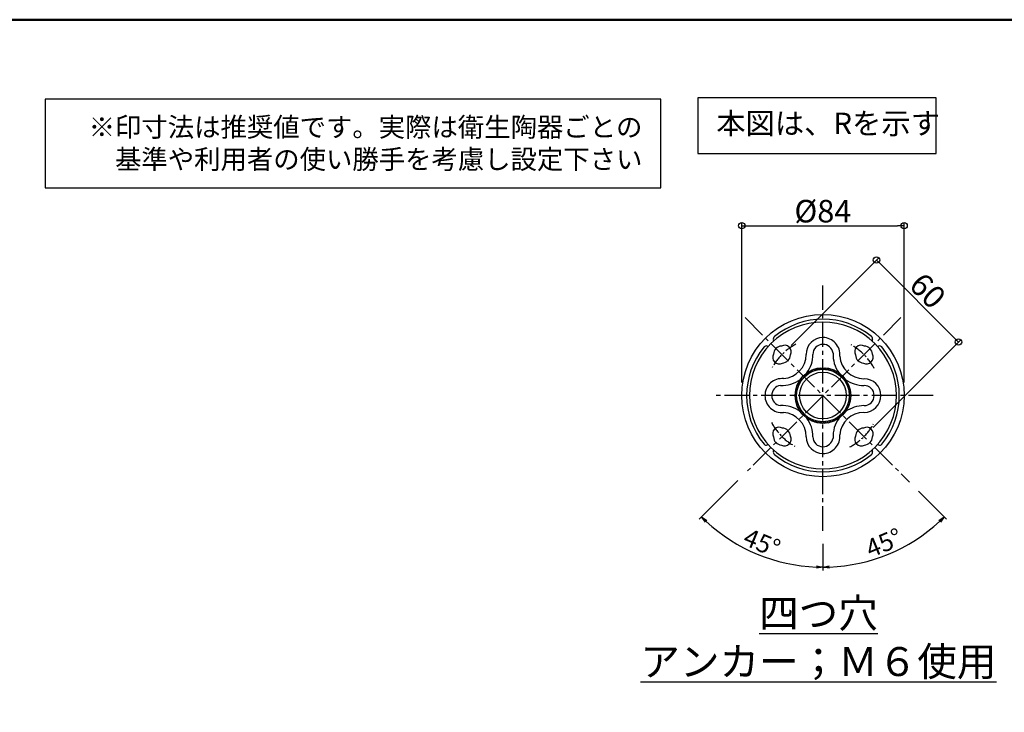
# Model space of a CAD drawing. Extents: x -80526 to -76526, y -12581 to -9811.
# Drawn here: x -78837 to -77309, y -10887 to -9811 of the extents above; entities that cross this region are included whole.
import ezdxf

# ---------------------------------------------------------------- set-up
doc = ezdxf.new("R2010")
doc.units = 0
doc.header["$LTSCALE"] = 2
doc.header["$MEASUREMENT"] = 0
doc.linetypes.add('CENTER2', pattern=[28.575, 19.05, -3.175, 3.175, -3.175])
doc.layers.get('0').update_dxf_attribs({"linetype": 'CONTINUOUS'})
doc.layers.get('DEFPOINTS').update_dxf_attribs({"linetype": 'CONTINUOUS'})
for name, color, linetype in [('08文字', 21, 'CONTINUOUS'), ('10ユーザー', 161, 'CONTINUOUS'), ('CENTER', 1, 'CENTER2'), ('CYA_M', 4, 'CONTINUOUS'), ('GRE_L', 91, 'CONTINUOUS'), ('MAZ_M', 6, 'CONTINUOUS'), ('moji', 70, 'CONTINUOUS'), ('TEXT', 7, 'CONTINUOUS'), ('YEL_M', 2, 'CONTINUOUS'), ('zumenwaku', 190, 'CONTINUOUS'), ('一般寸法', 11, 'CONTINUOUS')]:
    doc.layers.add(name, color=color, linetype=linetype)
doc.styles.add('MSP', font='txt')
doc.styles.get("Standard").update_dxf_attribs({"font": 'simplex.shx', "width": 0.8, "bigfont": 'bigfont.shx'})
doc.dimstyles.new('一般寸法', dxfattribs={"dimscale": 10, "dimtxt": 3.5, "dimasz": 1, "dimexe": 0.5, "dimexo": 2, "dimgap": 0.5, "dimtad": 1, "dimzin": 9, "dimdsep": 46, "dimtxsty": 'Standard', "dimblk1": 'ORIGIN', "dimblk2": 'ORIGIN', "dimsah": 1, "dimcen": 1, "dimclrd": 11, "dimclre": 11, "dimclrt": 2, "dimadec": 0, "dimazin": 2, "dimtfac": 1, "dimtmove": 2, "dimatfit": 3, "dimldrblk": 'OPEN', "dimfxl": 0.5, "dimtolj": 1, "dimtzin": 9, "dimarcsym": 0})
doc.dimstyles.new('一般寸法30', dxfattribs={"dimscale": 10, "dimtxt": 2.8, "dimasz": 1, "dimexe": 0.5, "dimexo": 2, "dimgap": 0.5, "dimtad": 1, "dimzin": 9, "dimdsep": 46, "dimtxsty": 'Standard', "dimblk1": 'ORIGIN', "dimblk2": 'ORIGIN', "dimsah": 1, "dimcen": 1, "dimclrd": 11, "dimclre": 11, "dimclrt": 2, "dimadec": 0, "dimazin": 2, "dimtfac": 1, "dimtmove": 2, "dimatfit": 3, "dimldrblk": 'OPEN', "dimfxl": 0.5, "dimtolj": 1, "dimtzin": 9, "dimarcsym": 0})

# ---------------------------------------------------------------- blocks, each defined once
blk = doc.blocks.new('_ORIGIN')
at = {"color": 0, "linetype": 'ByBlock'}
blk.add_line((0, 0), (-1, 0), dxfattribs=at)
blk.add_circle((0, 0), 0.5, dxfattribs=at)
blk = doc.blocks.new('*D68')
at = {"layer": '08文字', "color": 11, "lineweight": -2, "transparency": 16777216}
for p, q in [((-77716.6, -10374.9), (-77716.6, -10126.2)), ((-77706.6, -10131.2), (-77474.6, -10131.2)), ((-77464.6, -10374.9), (-77464.6, -10126.2))]:
    blk.add_line(p, q, dxfattribs=at)
at = {"layer": 'DEFPOINTS', "color": 0, "transparency": 16777216}
for p in [(-77464.6, -10131.2), (-77716.6, -10394.9), (-77464.6, -10394.9)]:
    blk.add_point(p, dxfattribs=at)
at = {"layer": '08文字', "color": 11, "lineweight": -2, "transparency": 16777216, "xscale": 10, "yscale": 10, "zscale": 10, "rotation": 180}
blk.add_blockref('_ORIGIN', (-77716.6, -10131.2), dxfattribs=at)
at = {"layer": '08文字', "color": 11, "lineweight": -2, "transparency": 16777216, "xscale": 10, "yscale": 10, "zscale": 10}
blk.add_blockref('_ORIGIN', (-77464.6, -10131.2), dxfattribs=at)
at = {"layer": '08文字', "color": 2, "transparency": 16777216, "insert": (-77590.6, -10108.7), "char_height": 35, "attachment_point": 5}
blk.add_mtext('\\A1;%%C84', dxfattribs=at)
blk = doc.blocks.new('_OPEN')
at = {"color": 0, "linetype": 'ByBlock'}
for p, q in [((-1, 0.17), (0, 0)), ((0, 0), (-1, -0.17)), ((0, 0), (-1, 0))]:
    blk.add_line(p, q, dxfattribs=at)
blk = doc.blocks.new('*D69')
at = {"layer": '08文字', "color": 11, "lineweight": -2, "transparency": 16777216}
for p, q in [((-77640.1, -10317.1), (-77503.9, -10181)), ((-77500.4, -10191.6), (-77387.3, -10304.7)), ((-77512.8, -10444.4), (-77376.7, -10308.3))]:
    blk.add_line(p, q, dxfattribs=at)
at = {"layer": 'DEFPOINTS', "color": 0, "transparency": 16777216}
for p in [(-77380.2, -10311.8), (-77654.2, -10331.3), (-77526.9, -10458.5)]:
    blk.add_point(p, dxfattribs=at)
at = {"layer": '08文字', "color": 11, "lineweight": -2, "transparency": 16777216, "xscale": 10, "yscale": 10, "zscale": 10}
for p, rotation in [((-77507.5, -10184.5), 135.0000000000016), ((-77380.2, -10311.8), 315.0000000000016)]:
    blk.add_blockref('_ORIGIN', p, dxfattribs=dict(at, rotation=rotation))
at = {"layer": '08文字', "color": 2, "transparency": 16777216, "insert": (-77427.9, -10232.2), "char_height": 35, "attachment_point": 5, "rotation": 315}
blk.add_mtext('\\A1;60', dxfattribs=at)
blk = doc.blocks.new('*D70')
at = {"layer": 'DEFPOINTS', "color": 0, "transparency": 16777216}
for p in [(-77590.6, -10223.9), (-77711.5, -10274), (-77456.2, -10529.2), (-77590.6, -10604.9), (-77521.6, -10652.2)]:
    blk.add_point(p, dxfattribs=at)
at = {"layer": '一般寸法', "color": 11, "lineweight": -2, "transparency": 16777216}
for p, q in [((-77442.1, -10543.4), (-77398.6, -10586.8)), ((-77590.6, -10624.9), (-77590.6, -10666.3))]:
    blk.add_line(p, q, dxfattribs=at)
blk.add_arc((-77590.6, -10394.9), 266.4, 272.1507, 312.8493, dxfattribs=at)
at = {"layer": '一般寸法', "color": 11, "lineweight": -2, "transparency": 16777216, "xscale": 10, "yscale": 10, "zscale": 10}
for p, rotation in [((-77402.2, -10583.3), 43.92463414266228), ((-77590.6, -10661.3), 181.0753658573348)]:
    blk.add_blockref('_OPEN', p, dxfattribs=dict(at, rotation=rotation))
at = {"layer": '一般寸法', "color": 2, "transparency": 16777216, "insert": (-77495.9, -10623.5), "char_height": 28, "attachment_point": 5, "rotation": 22.5}
blk.add_mtext('\\A1;45°', dxfattribs=at)
blk = doc.blocks.new('*D71')
at = {"layer": 'DEFPOINTS', "color": 0, "transparency": 16777216}
for p in [(-77590.6, -10394.9), (-77708.3, -10512.6), (-77590.6, -10604.9), (-77723.8, -10625.6)]:
    blk.add_point(p, dxfattribs=at)
at = {"layer": '一般寸法', "color": 11, "lineweight": -2, "transparency": 16777216}
for p, q in [((-77722.4, -10526.7), (-77782.5, -10586.8)), ((-77590.6, -10624.9), (-77590.6, -10666.3))]:
    blk.add_line(p, q, dxfattribs=at)
blk.add_arc((-77590.6, -10394.9), 266.4, 227.1507, 267.8493, dxfattribs=at)
at = {"layer": '一般寸法', "color": 11, "lineweight": -2, "transparency": 16777216, "xscale": 10, "yscale": 10, "zscale": 10}
for p, rotation in [((-77779, -10583.3), 136.0753658573325), ((-77590.6, -10661.3), 358.9246341426522)]:
    blk.add_blockref('_OPEN', p, dxfattribs=dict(at, rotation=rotation))
at = {"layer": '一般寸法', "color": 2, "transparency": 16777216, "insert": (-77685.2, -10623.5), "char_height": 28, "attachment_point": 5, "rotation": 337.5}
blk.add_mtext('\\A1;45°', dxfattribs=at)

msp = doc.modelspace()

# ---------------------------------------------------------------- hatches: boundary and pattern name
at = {"layer": 'YEL_M', "ltscale": 0.25}
h = msp.add_hatch(dxfattribs=at)
h.set_pattern_fill('ANSI31', color=256, scale=16.666667, style=0)
h.set_pattern_definition([(45, (-6512.6496, -13723.231), (-1.47313911, 1.47313911), [])])
h.paths.add_polyline_path([(-77590.566, -10354.099), (-77590.566, -10351.741, 0.15548613), (-77615.538, -10359.699, -0.07578022), (-77625.767, -10369.928, 0.15548613), (-77633.725, -10394.899), (-77631.366, -10394.899, -0.41421356)])
h.paths.add_polyline_path([(-77631.366, -10394.899), (-77633.725, -10394.899, 0.15548613), (-77625.767, -10419.871, -0.07578022), (-77615.538, -10430.1, 0.15548613), (-77590.566, -10438.058), (-77590.566, -10435.699, -0.41421356)])
h.paths.add_polyline_path([(-77625.767, -10419.871, 0.08439663), (-77615.538, -10430.1, 0.07578022)], flags=16)
h.paths.add_polyline_path([(-77590.566, -10435.699), (-77590.566, -10438.058, 0.15548613), (-77565.595, -10430.1, -0.07578022), (-77555.365, -10419.871, 0.15548613), (-77547.408, -10394.899), (-77549.766, -10394.899, -0.41421356)])
h.paths.add_polyline_path([(-77555.365, -10419.871, 0.07578022), (-77565.595, -10430.1, 0.08439663)], flags=16)
h.paths.add_polyline_path([(-77549.766, -10394.899), (-77547.408, -10394.899, 0.15548613), (-77555.365, -10369.928, -0.07578022), (-77565.595, -10359.699, 0.15548613), (-77590.566, -10351.741), (-77590.566, -10354.099, -0.41421356)])
h.paths.add_polyline_path([(-77555.365, -10369.928, 0.08439663), (-77565.595, -10359.699, 0.07578022)], flags=16)

# ---------------------------------------------------------------- linework, layer by layer
at = {"color": 11}
for p, q in [((-77530.566, -10394.899), (-77530.566, -10394.848)), ((-77530.566, -10394.95), (-77530.566, -10394.899))]:
    msp.add_line(p, q, dxfattribs=at)
at = {"color": 4}
msp.add_lwpolyline([(-77414.651, -9932.733), (-77784.695, -9932.733), (-77784.695, -10019.415), (-77414.651, -10019.415)], close=True, dxfattribs=at)
at = {"layer": '10ユーザー', "color": 2, "lineweight": 30}
msp.add_lwpolyline([(-77842.119, -9934.881), (-78797.853, -9934.881), (-78797.853, -10072.335), (-77842.119, -10072.335)], close=True, dxfattribs=at)
at = {"layer": 'CENTER', "linetype": 'CENTER2'}
for p, q in [((-77590.566, -10604.899), (-77590.566, -10223.899)), ((-77711.482, -10273.984), (-77456.216, -10529.25)), ((-77469.651, -10273.984), (-77708.268, -10512.601)), ((-77419.566, -10394.899), (-77761.566, -10394.899))]:
    msp.add_line(p, q, dxfattribs=at)
at = {"layer": 'CENTER', "ltscale": 0.5}
for start, end in [(117.785246, 150.977013), (27.785246, 60.977013), (207.785246, 240.977013), (297.785246, 330.977013)]:
    msp.add_arc((-77590.566, -10394.899), 90, start, end, dxfattribs=at)
at = {"layer": 'CYA_M'}
for centre, radius, start, end in [((-77590.566, -10394.899), 114, 45, 135), ((-77590.566, -10394.899), 114, 135, 225), ((-77590.566, -10331.039), 26.14, 90, 180), ((-77590.566, -10331.039), 15.64, 90, 180), ((-77590.566, -10331.26), 26.36, 354.313685, 90), ((-77590.566, -10331.26), 15.86, 8.300356, 90), ((-77590.566, -10394.899), 114, 315, 45), ((-77658.449, -10335.502), 10.2, 151.2251, 298.7749), ((-77654.206, -10331.26), 13.2, 92.897843, 177.102157), ((-77649.963, -10327.017), 10.2, 331.2251, 118.7749), ((-77654.206, -10331.259), 37.501, 273.994555, 0.335543), ((-77654.206, -10331.259), 48.001, 323.666893, 0.262543), ((-77526.927, -10331.26), 48, 177.265902, 216.332792), ((-77531.169, -10327.017), 10.2, 61.2251, 208.7749), ((-77522.684, -10335.502), 10.2, 241.2251, 28.7749), ((-77526.927, -10331.26), 13.2, 2.897843, 87.102157), ((-77654.206, -10331.26), 13.2, 272.897843, 357.102157), ((-77526.927, -10331.26), 37.5, 183.993835, 270), ((-77526.927, -10331.26), 13.2, 182.897843, 267.102157), ((-77654.206, -10394.899), 26.36, 84.313685, 180), ((-77654.206, -10331.259), 48.001, 267.266318, 306.332639), ((-77526.927, -10331.26), 48, 233.667208, 270), ((-77526.706, -10394.899), 26.14, 0, 90), ((-77654.206, -10394.899), 15.86, 98.300356, 180), ((-77526.706, -10394.899), 15.64, 0, 90), ((-77654.206, -10394.899), 26.36, 180, 275.686315), ((-77654.206, -10394.899), 15.86, 180, 261.699644), ((-77526.706, -10394.899), 15.64, 270, 0), ((-77526.706, -10394.899), 26.14, 270, 0), ((-77654.206, -10458.54), 48.001, 53.667361, 92.733682), ((-77654.206, -10458.54), 37.501, 359.664457, 86.005445), ((-77526.927, -10458.539), 37.5, 90, 176.006165), ((-77526.927, -10458.539), 48, 90, 126.332792), ((-77654.206, -10458.54), 48.001, 359.737457, 36.333107), ((-77526.927, -10458.539), 48, 143.667208, 182.734098), ((-77658.449, -10454.296), 10.2, 61.2251, 208.7749), ((-77654.206, -10458.539), 13.2, 2.897843, 87.102157), ((-77526.927, -10458.539), 13.2, 92.897843, 177.102157), ((-77522.684, -10454.296), 10.2, 331.2251, 118.7749), ((-77654.206, -10458.539), 13.2, 182.897843, 267.102157), ((-77649.963, -10462.782), 10.2, 241.2251, 28.7749), ((-77590.566, -10458.76), 26.14, 180, 270), ((-77590.566, -10458.76), 15.64, 180, 270), ((-77590.566, -10458.539), 26.36, 270, 5.686315), ((-77590.566, -10458.539), 15.86, 270, 351.699644), ((-77531.169, -10462.782), 10.2, 151.2251, 298.7749), ((-77526.927, -10458.539), 13.2, 272.897843, 357.102157), ((-77590.566, -10394.899), 114, 225, 315)]:
    msp.add_arc(centre, radius, start, end, dxfattribs=at)
at = {"layer": 'GRE_L', "ltscale": 0.25}
msp.add_circle((-77590.566, -10394.899), 40.8, dxfattribs=at)
at = {"layer": 'GRE_L'}
msp.add_circle((-77590.566, -10394.899), 36.3, dxfattribs=at)
at = {"layer": 'MAZ_M'}
msp.add_circle((-77590.566, -10394.899), 126, dxfattribs=at)
for centre, radius, start, end in [((-77590.566, -10394.899), 118.5, 50.485921, 129.514079), ((-77663.101, -10306.952), 4.5, 129.514079, 200.259279), ((-77674.358, -10311.107), 7.5, 6.665376, 20.259279), ((-77518.032, -10306.952), 4.5, 339.740721, 50.485921), ((-77506.774, -10311.107), 7.5, 159.740721, 173.334624), ((-77590.566, -10394.899), 118.5, 140.485921, 219.514079), ((-77678.514, -10322.365), 4.5, 69.740721, 140.485921), ((-77674.358, -10311.107), 7.5, 249.740721, 263.334624), ((-77506.774, -10311.107), 7.5, 276.665376, 290.259279), ((-77502.619, -10322.365), 4.5, 39.514079, 110.259279), ((-77590.566, -10394.899), 118.5, 320.485921, 39.514079), ((-77678.514, -10467.434), 4.5, 219.514079, 290.259279), ((-77674.358, -10478.692), 7.5, 96.665376, 110.259279), ((-77663.101, -10482.847), 4.5, 159.740721, 230.485921), ((-77674.358, -10478.692), 7.5, 339.740721, 353.334624), ((-77518.032, -10482.847), 4.5, 309.514079, 20.259279), ((-77506.774, -10478.692), 7.5, 186.665376, 200.259279), ((-77506.774, -10478.692), 7.5, 69.740721, 83.334624), ((-77502.619, -10467.434), 4.5, 249.740721, 320.485921), ((-77590.566, -10394.899), 118.5, 230.485921, 309.514079)]:
    msp.add_arc(centre, radius, start, end, dxfattribs=at)
at = {"layer": 'MAZ_M', "color": 0, "linetype": 'ByBlock', "ltscale": 0.25}
for p in [(-77704.566, -10394.899), (-77590.566, -10394.899), (-77590.566, -10394.899)]:
    msp.add_point(p, dxfattribs=at)
at = {"layer": 'YEL_M', "ltscale": 0.25}
msp.add_circle((-77590.566, -10394.899), 43.159, dxfattribs=at)
at = {"layer": 'zumenwaku', "linetype": 'Continuous', "lineweight": 50}
msp.add_lwpolyline([(-80526.45, -12581.465), (-76526.456, -12581.465), (-76526.456, -9811.469), (-80526.45, -9811.469)], close=True, dxfattribs=at)

# ---------------------------------------------------------------- texts
at = {"linetype": 'ByBlock', "ltscale": 0.25, "insert": (-77597.569, -10770.28), "char_height": 45, "attachment_point": 5}
msp.add_mtext('{\\L四つ穴\\Pアンカー；Ｍ６使用}', dxfattribs=at)
at = {"layer": 'moji', "linetype": 'Continuous', "insert": (-77870.788, -10007.04), "char_height": 29.99997, "width": 932.15353, "attachment_point": 6, "style": 'MSP'}
msp.add_mtext('※印寸法は推奨値です。実際は衛生陶器ごとの    \u3000基準や利用者の使い勝手を考慮し設定下さい', dxfattribs=at)
at = {"layer": 'TEXT', "color": 7, "linetype": 'Continuous'}
msp.add_text('本図は、Rを示す', height=33.3333, dxfattribs=at).set_placement((-77756.111, -9989.066))

# ---------------------------------------------------------------- dimensions: what is measured, and where the dimension line sits
at = {"layer": '08文字'}
dim = msp.add_linear_dim(base=(-77464.566, -10131.179), p1=(-77716.566, -10394.899), p2=(-77464.566, -10394.899), angle=180, text='%%C<>', dimstyle='一般寸法', override={"dimlfac": 0.333333}, dxfattribs=at)
dim.commit()
dim.dimension.update_dxf_attribs({"geometry": '*D68', "text_midpoint": (-77590.566, -10108.679)})
dim = msp.add_aligned_dim(p1=(-77654.206, -10331.26), p2=(-77526.927, -10458.539), distance=207.523, dimstyle='一般寸法', override={"dimlfac": 0.333333}, dxfattribs=at)
dim.commit()
dim.dimension.update_dxf_attribs({"geometry": '*D69', "text_midpoint": (-77427.916, -10232.249)})
at = {"layer": '一般寸法'}
dim = msp.add_angular_dim_2l(base=(-77521.612, -10652.238), line1=((-77590.566, -10604.899), (-77590.566, -10223.899)), line2=((-77711.482, -10273.984), (-77456.216, -10529.25)), dimstyle='一般寸法30', override={"dimblk1": 'OPEN', "dimblk2": 'OPEN'}, dxfattribs=at)
dim.commit()
dim.dimension.update_dxf_attribs({"geometry": '*D70', "text_midpoint": (-77495.884, -10623.483)})
dim = msp.add_angular_dim_3p(base=(-77723.775, -10625.623), center=(-77590.566, -10394.899), p1=(-77590.566, -10604.899), p2=(-77708.268, -10512.601), dimstyle='一般寸法30', override={"dimblk1": 'OPEN', "dimblk2": 'OPEN'}, dxfattribs=at)
dim.commit()
dim.dimension.update_dxf_attribs({"geometry": '*D71', "text_midpoint": (-77685.249, -10623.483)})

doc.saveas('drawing.dxf')
